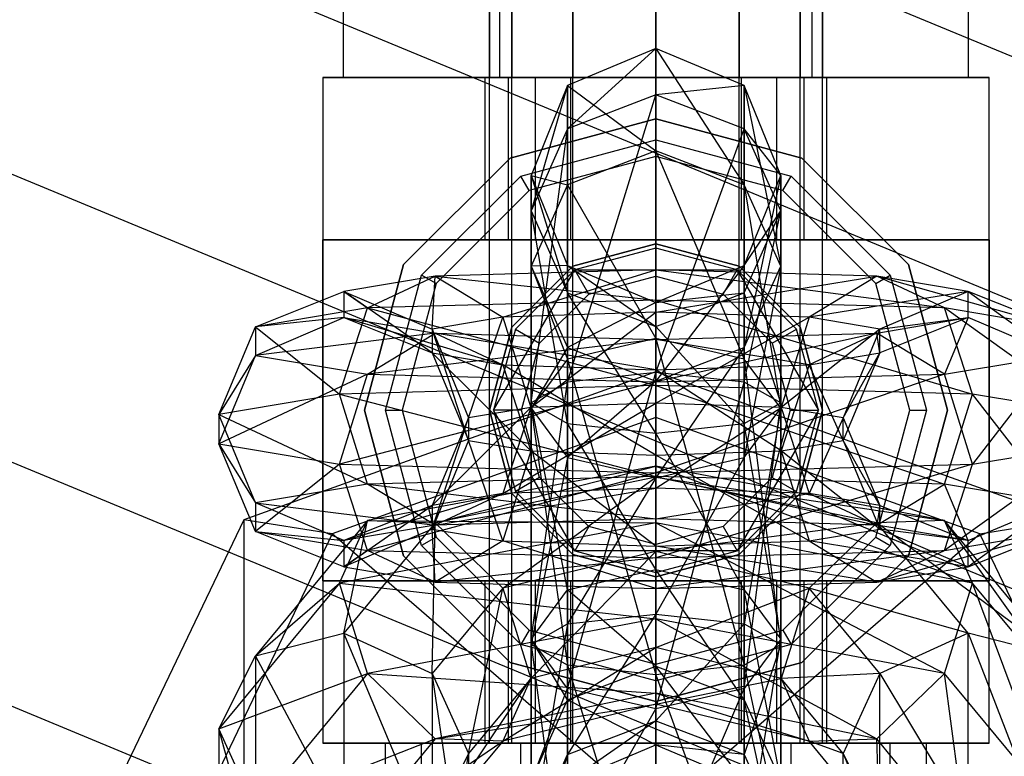
# Model space of a CAD drawing. Units: millimetres. Extents: x 1350 to 7061, y -60 to 6000.
# Drawn here: x 4002 to 4026, y 1562 to 1579 of the extents above; entities that cross this region are included whole.
import ezdxf

# ---------------------------------------------------------------- set-up
doc = ezdxf.new("R2010")
doc.units = ezdxf.units.MM
doc.header["$LTSCALE"] = 10
doc.layers.add('SLD-0', color=7, linetype='Continuous')

msp = doc.modelspace()

# ---------------------------------------------------------------- linework, layer by layer
at = {"layer": 'SLD-0', "color": 4}
for p, q in [((3877.299467, 1640.119219), (4189.66975, 1510.731212)), ((3877.299467, 1640.119219), (4189.66975, 1510.731212)), ((3874.898063, 1635.249654), (4187.924496, 1505.58986)), ((3874.898063, 1635.249654), (4187.924496, 1505.58986)), ((3872.065414, 1629.505609), (4185.865828, 1499.525221)), ((3872.065414, 1629.505609), (4185.865828, 1499.525221)), ((3869.232764, 1623.761564), (4183.807161, 1493.460583)), ((3869.232764, 1623.761564), (4183.807161, 1493.460583)), ((3866.83136, 1618.891998), (4182.061907, 1488.31923)), ((3866.83136, 1618.891998), (4182.061907, 1488.31923)), ((4017.5, 1578.69748), (4015.37868, 1577.802618)), ((4017.5, 1578.69748), (4015.37868, 1576.761908)), ((4019.62132, 1577.802618), (4017.5, 1578.69748)), ((4017.5, 1578.69748), (4019.62132, 1575.42116)), ((4017.5, 1576.231456), (4017.5, 1578.69748)), ((4017.5, 1578.69748), (4017.5, 1577.57714)), ((4015.37868, 1577.802618), (4014.5, 1575.642229)), ((4015.37868, 1577.802618), (4014.5, 1574.793766)), ((4015.37868, 1577.802618), (4017.5, 1576.231456)), ((4015.37868, 1575.42116), (4015.37868, 1577.802618)), ((4015.37868, 1577.802618), (4015.37868, 1576.761908)), ((4019.62132, 1577.802618), (4017.5, 1577.57714)), ((4020.5, 1575.642229), (4019.62132, 1577.802618)), ((4019.62132, 1577.802618), (4020.5, 1573.464932)), ((4019.62132, 1575.42116), (4019.62132, 1577.802618)), ((4019.62132, 1577.802618), (4019.62132, 1576.761908)), ((4015.37868, 1570.675105), (4017.5, 1577.57714)), ((4017.5, 1577.57714), (4015.37868, 1576.761908)), ((4017.5, 1577.57714), (4017.5, 1570.905191)), ((4019.62132, 1576.761908), (4017.5, 1577.57714)), ((4014.5, 1570.179426), (4015.37868, 1576.761908)), ((4015.37868, 1576.761908), (4014.5, 1574.793766)), ((4015.37868, 1576.761908), (4015.37868, 1570.675105)), ((4017.5, 1570.905191), (4019.62132, 1576.761908)), ((4019.62132, 1576.761908), (4019.62132, 1570.675105)), ((4020.5, 1574.793766), (4019.62132, 1576.761908)), ((4020.5, 1575.642229), (4019.62132, 1576.761908)), ((4017.5, 1576.231456), (4015.37868, 1575.42116)), ((4019.62132, 1575.42116), (4017.5, 1576.231456)), ((4017.5, 1576.231456), (4019.62132, 1571.233079)), ((4017.5, 1571.722919), (4017.5, 1576.231456)), ((4014.5, 1575.642229), (4015.37868, 1575.42116)), ((4014.5, 1573.464932), (4014.5, 1575.642229)), ((4014.5, 1575.642229), (4015.37868, 1573.481841)), ((4014.5, 1575.642229), (4014.5, 1574.793766)), ((4014.5, 1575.642229), (4015.37868, 1572.825624)), ((4019.62132, 1573.481841), (4020.5, 1575.642229)), ((4020.5, 1575.642229), (4019.62132, 1571.508705)), ((4020.5, 1573.464932), (4020.5, 1575.642229)), ((4020.5, 1575.642229), (4020.5, 1574.793766)), ((4015.37868, 1575.42116), (4014.5, 1573.464932)), ((4015.37868, 1575.42116), (4017.5, 1571.722919)), ((4015.37868, 1571.233079), (4015.37868, 1575.42116)), ((4020.5, 1573.464932), (4019.62132, 1575.42116)), ((4019.62132, 1575.42116), (4020.5, 1570.0505)), ((4019.62132, 1571.233079), (4019.62132, 1575.42116)), ((4014.5, 1574.793766), (4014.5, 1570.179426)), ((4015.37868, 1569.683746), (4014.5, 1574.793766)), ((4014.5, 1574.793766), (4015.37868, 1572.825624)), ((4019.62132, 1570.675105), (4020.5, 1574.793766)), ((4019.62132, 1572.825624), (4020.5, 1574.793766)), ((4019.62132, 1573.481841), (4020.5, 1574.793766)), ((4020.5, 1574.793766), (4020.5, 1570.179426)), ((4017.5, 1573.377628), (4012.196699, 1573.224394)), ((4013.820287, 1572.234599), (4017.5, 1573.377628)), ((4015.37868, 1573.481841), (4014.5, 1573.464932)), ((4014.5, 1573.464932), (4015.37868, 1571.233079)), ((4014.5, 1570.0505), (4014.5, 1573.464932)), ((4014.5, 1573.464932), (4015.37868, 1571.508705)), ((4015.37868, 1571.508705), (4015.37868, 1573.481841)), ((4015.37868, 1573.481841), (4017.5, 1572.586978)), ((4015.37868, 1573.481841), (4015.37868, 1572.825624)), ((4015.37868, 1573.481841), (4017.5, 1572.010392)), ((4017.5, 1572.586978), (4019.62132, 1573.481841)), ((4019.62132, 1573.481841), (4017.5, 1570.698409)), ((4017.5, 1572.644015), (4017.5, 1573.377628)), ((4017.5, 1573.377628), (4024.426889, 1572.461111)), ((4022.803301, 1573.224394), (4017.5, 1573.377628)), ((4017.5, 1573.377628), (4017.5, 1572.358163)), ((4019.62132, 1571.508705), (4019.62132, 1573.481841)), ((4019.62132, 1573.481841), (4019.62132, 1572.825624)), ((4019.62132, 1571.508705), (4020.5, 1573.464932)), ((4020.5, 1573.464932), (4019.62132, 1568.867921)), ((4020.5, 1570.0505), (4020.5, 1573.464932)), ((4012.196699, 1573.224394), (4010, 1572.854455)), ((4010.573111, 1572.461111), (4012.196699, 1573.224394)), ((4012.12132, 1571.948481), (4012.196699, 1573.224394)), ((4012.196699, 1573.224394), (4017.5, 1572.644015)), ((4012.196699, 1573.224394), (4013.820287, 1572.234599)), ((4017.5, 1572.358163), (4022.803301, 1573.224394)), ((4022.803301, 1573.224394), (4021.179713, 1572.234599)), ((4024.426889, 1572.461111), (4022.803301, 1573.224394)), ((4027.12132, 1572.00735), (4022.803301, 1573.224394)), ((4025, 1572.854455), (4022.803301, 1573.224394)), ((4007.87868, 1572.00735), (4010, 1572.854455)), ((4010, 1572.854455), (4010.573111, 1572.461111)), ((4010, 1572.854455), (4012.12132, 1571.948481)), ((4010, 1572.854455), (4010, 1572.226646)), ((4012.12132, 1571.379541), (4010, 1572.854455)), ((4015.37868, 1572.825624), (4015.37868, 1569.683746)), ((4017.5, 1569.45366), (4015.37868, 1572.825624)), ((4015.37868, 1572.825624), (4017.5, 1572.010392)), ((4017.5, 1572.010392), (4019.62132, 1572.825624)), ((4017.5, 1572.586978), (4019.62132, 1572.825624)), ((4019.62132, 1572.825624), (4019.62132, 1569.683746)), ((4020.5, 1570.179426), (4019.62132, 1572.825624)), ((4025, 1572.854455), (4021.179713, 1572.234599)), ((4025, 1572.854455), (4022.87868, 1571.948481)), ((4027.12132, 1572.00735), (4025, 1572.854455)), ((4025, 1572.854455), (4027.12132, 1571.320673)), ((4025, 1572.226646), (4025, 1572.854455)), ((4017.5, 1572.644015), (4010.573111, 1572.461111)), ((4017.5, 1572.586978), (4015.37868, 1571.508705)), ((4017.5, 1570.594205), (4017.5, 1572.644015)), ((4017.5, 1572.644015), (4025.099401, 1570.39187)), ((4024.426889, 1572.461111), (4017.5, 1572.644015)), ((4017.5, 1570.698409), (4017.5, 1572.586978)), ((4017.5, 1572.586978), (4017.5, 1572.010392)), ((4010.573111, 1572.461111), (4007.87868, 1572.00735)), ((4009.900599, 1570.39187), (4010.573111, 1572.461111)), ((4010.573111, 1572.461111), (4017.5, 1570.594205)), ((4017.5, 1572.358163), (4013.820287, 1572.234599)), ((4014.4928, 1570.071534), (4017.5, 1572.358163)), ((4021.179713, 1572.234599), (4017.5, 1572.358163)), ((4017.5, 1572.358163), (4017.5, 1570.175667)), ((4025.099401, 1570.39187), (4024.426889, 1572.461111)), ((4028, 1569.903389), (4024.426889, 1572.461111)), ((4027.12132, 1572.00735), (4024.426889, 1572.461111)), ((4007.87868, 1571.320673), (4010, 1572.226646)), ((4010, 1572.226646), (4007.87868, 1572.00735)), ((4010, 1572.226646), (4012.12132, 1571.379541)), ((4010, 1572.226646), (4012.196699, 1571.856707)), ((4013.820287, 1571.093423), (4010, 1572.226646)), ((4013.820287, 1572.234599), (4012.12132, 1571.948481)), ((4013, 1569.820136), (4013.820287, 1572.234599)), ((4013.820287, 1572.234599), (4014.4928, 1570.071534)), ((4017.5, 1570.175667), (4021.179713, 1572.234599)), ((4021.179713, 1572.234599), (4020.5072, 1570.071534)), ((4022.87868, 1571.948481), (4021.179713, 1572.234599)), ((4022.803301, 1571.856707), (4025, 1572.226646)), ((4025, 1572.226646), (4022.87868, 1571.379541)), ((4022.87868, 1571.948481), (4025, 1572.226646)), ((4025, 1572.226646), (4024.426889, 1570.866912)), ((4027.12132, 1571.320673), (4025, 1572.226646)), ((4007, 1569.903389), (4007.87868, 1572.00735)), ((4007.87868, 1572.00735), (4009.900599, 1570.39187)), ((4007.87868, 1572.00735), (4007.87868, 1571.320673)), ((4012.196699, 1571.856707), (4007.87868, 1571.320673)), ((4010.573111, 1570.866912), (4012.196699, 1571.856707)), ((4012.12132, 1571.948481), (4013, 1569.820136)), ((4012.12132, 1571.948481), (4012.12132, 1571.379541)), ((4013, 1569.275581), (4012.12132, 1571.948481)), ((4012.196699, 1571.856707), (4013.820287, 1571.093423)), ((4012.196699, 1571.856707), (4017.5, 1571.703473)), ((4017.5, 1570.969859), (4012.196699, 1571.856707)), ((4017.5, 1572.010392), (4017.5, 1569.45366)), ((4019.62132, 1569.683746), (4017.5, 1572.010392)), ((4022.803301, 1571.856707), (4017.5, 1570.684008)), ((4017.5, 1571.703473), (4022.803301, 1571.856707)), ((4022.87868, 1571.948481), (4020.5072, 1570.071534)), ((4022.803301, 1571.856707), (4021.179713, 1571.093423)), ((4022.87868, 1571.948481), (4022, 1569.820136)), ((4024.426889, 1570.866912), (4022.803301, 1571.856707)), ((4022.87868, 1571.379541), (4022.803301, 1571.856707)), ((4022.87868, 1571.379541), (4022.87868, 1571.948481)), ((4017.5, 1571.703473), (4010.573111, 1570.866912)), ((4017.5, 1571.722919), (4015.37868, 1571.233079)), ((4019.62132, 1571.233079), (4017.5, 1571.722919)), ((4017.5, 1571.722919), (4019.62132, 1563.87762)), ((4017.5, 1563.647534), (4017.5, 1571.722919)), ((4017.5, 1570.684008), (4017.5, 1571.703473)), ((4017.5, 1571.703473), (4017.5, 1570.969859)), ((4021.179713, 1571.093423), (4017.5, 1571.703473)), ((4012.12132, 1571.379541), (4013, 1569.275581)), ((4012.12132, 1571.379541), (4013.820287, 1571.093423)), ((4014.4928, 1569.024183), (4012.12132, 1571.379541)), ((4015.37868, 1571.508705), (4014.5, 1570.0505)), ((4015.37868, 1568.867921), (4015.37868, 1571.508705)), ((4015.37868, 1571.508705), (4017.5, 1570.698409)), ((4017.5, 1570.698409), (4019.62132, 1571.508705)), ((4019.62132, 1571.508705), (4017.5, 1568.37808)), ((4019.62132, 1568.867921), (4019.62132, 1571.508705)), ((4021.179713, 1571.093423), (4022.87868, 1571.379541)), ((4022.87868, 1571.379541), (4022, 1569.275581)), ((4022, 1569.820136), (4022.87868, 1571.379541)), ((4007, 1569.192328), (4007.87868, 1571.320673)), ((4007.87868, 1571.320673), (4007, 1569.903389)), ((4007.87868, 1571.320673), (4010.573111, 1570.866912)), ((4015.37868, 1571.233079), (4014.5, 1570.0505)), ((4015.37868, 1571.233079), (4017.5, 1563.647534)), ((4015.37868, 1563.87762), (4015.37868, 1571.233079)), ((4020.5, 1570.0505), (4019.62132, 1571.233079)), ((4019.62132, 1571.233079), (4020.5, 1564.3733)), ((4019.62132, 1563.87762), (4019.62132, 1571.233079)), ((4024.426889, 1570.866912), (4027.12132, 1571.320673)), ((4027.12132, 1571.320673), (4025.099401, 1568.703847)), ((4013.820287, 1571.093423), (4014.4928, 1569.024183)), ((4013.820287, 1571.093423), (4017.5, 1570.969859)), ((4017.5, 1568.92005), (4013.820287, 1571.093423)), ((4017.5, 1570.905191), (4015.37868, 1570.675105)), ((4015.37868, 1563.319647), (4017.5, 1570.905191)), ((4017.5, 1570.969859), (4021.179713, 1571.093423)), ((4017.5, 1570.969859), (4017.5, 1568.92005)), ((4020.5072, 1569.024183), (4017.5, 1570.969859)), ((4019.62132, 1570.675105), (4017.5, 1570.905191)), ((4017.5, 1570.905191), (4017.5, 1562.829806)), ((4021.179713, 1571.093423), (4020.5072, 1569.024183)), ((4022, 1569.275581), (4021.179713, 1571.093423)), ((4010.573111, 1570.866912), (4007, 1569.192328)), ((4009.900599, 1568.703847), (4010.573111, 1570.866912)), ((4017.5, 1570.684008), (4009.900599, 1568.703847)), ((4010.573111, 1570.866912), (4017.5, 1570.684008)), ((4015.37868, 1570.675105), (4014.5, 1570.179426)), ((4014.5, 1564.502226), (4015.37868, 1570.675105)), ((4017.5, 1570.698409), (4015.37868, 1568.867921)), ((4015.37868, 1570.675105), (4015.37868, 1563.319647)), ((4024.426889, 1570.866912), (4017.5, 1568.501511)), ((4017.5, 1570.684008), (4024.426889, 1570.866912)), ((4017.5, 1568.37808), (4017.5, 1570.698409)), ((4017.5, 1568.501511), (4017.5, 1570.684008)), ((4017.5, 1562.829806), (4019.62132, 1570.675105)), ((4020.5, 1570.179426), (4019.62132, 1570.675105)), ((4019.62132, 1570.675105), (4019.62132, 1563.319647)), ((4025.099401, 1568.703847), (4024.426889, 1570.866912)), ((4017.5, 1570.594205), (4009.900599, 1570.39187)), ((4017.5, 1568.411709), (4017.5, 1570.594205)), ((4017.5, 1570.594205), (4024.426889, 1568.228805)), ((4025.099401, 1570.39187), (4017.5, 1570.594205)), ((4009.900599, 1570.39187), (4007, 1569.903389)), ((4010.573111, 1568.228805), (4009.900599, 1570.39187)), ((4009.900599, 1570.39187), (4017.5, 1568.411709)), ((4024.426889, 1568.228805), (4025.099401, 1570.39187)), ((4027.12132, 1567.775044), (4025.099401, 1570.39187)), ((4028, 1569.903389), (4025.099401, 1570.39187)), ((4012.12132, 1567.716175), (4014.4928, 1570.071534)), ((4014.4928, 1570.071534), (4013, 1569.820136)), ((4013.820287, 1568.002293), (4017.5, 1570.175667)), ((4014.4928, 1570.071534), (4013.820287, 1568.002293)), ((4017.5, 1570.175667), (4014.4928, 1570.071534)), ((4014.5, 1570.179426), (4015.37868, 1569.683746)), ((4014.5, 1570.179426), (4014.5, 1564.502226)), ((4015.37868, 1565.684805), (4014.5, 1570.179426)), ((4014.5, 1570.0505), (4015.37868, 1563.87762)), ((4014.5, 1564.3733), (4014.5, 1570.0505)), ((4014.5, 1570.0505), (4015.37868, 1568.867921)), ((4020.5072, 1570.071534), (4017.5, 1570.175667)), ((4017.5, 1570.175667), (4017.5, 1568.125857)), ((4017.5, 1568.125857), (4020.5072, 1570.071534)), ((4019.62132, 1569.683746), (4020.5, 1570.179426)), ((4019.62132, 1563.319647), (4020.5, 1570.179426)), ((4019.62132, 1568.867921), (4020.5, 1570.0505)), ((4020.5, 1570.0505), (4019.62132, 1564.86898)), ((4020.5, 1570.179426), (4020.5, 1564.502226)), ((4020.5, 1564.3733), (4020.5, 1570.0505)), ((4022, 1569.820136), (4020.5072, 1570.071534)), ((4020.5072, 1570.071534), (4021.179713, 1568.002293)), ((4007.87868, 1567.775044), (4007, 1569.903389)), ((4007, 1569.903389), (4010.573111, 1568.228805)), ((4007, 1569.903389), (4007, 1569.192328)), ((4013, 1569.820136), (4012.12132, 1567.716175)), ((4012.12132, 1567.147236), (4013, 1569.820136)), ((4013, 1569.820136), (4013, 1569.275581)), ((4022, 1569.820136), (4021.179713, 1568.002293)), ((4022, 1569.275581), (4022, 1569.820136)), ((4022, 1569.820136), (4022.87868, 1567.716175)), ((4015.37868, 1569.683746), (4017.5, 1569.45366)), ((4015.37868, 1569.683746), (4015.37868, 1565.684805)), ((4017.5, 1566.174645), (4015.37868, 1569.683746)), ((4017.5, 1569.45366), (4019.62132, 1569.683746)), ((4019.62132, 1569.683746), (4019.62132, 1565.684805)), ((4020.5, 1564.502226), (4019.62132, 1569.683746)), ((4013, 1569.275581), (4012.12132, 1567.147236)), ((4013, 1569.275581), (4014.4928, 1569.024183)), ((4013.820287, 1566.861118), (4013, 1569.275581)), ((4017.5, 1569.45366), (4017.5, 1566.174645)), ((4019.62132, 1565.684805), (4017.5, 1569.45366)), ((4020.5072, 1569.024183), (4022, 1569.275581)), ((4022, 1569.275581), (4022.87868, 1567.147236)), ((4022.87868, 1567.716175), (4022, 1569.275581)), ((4007.87868, 1567.088367), (4007, 1569.192328)), ((4007, 1569.192328), (4007.87868, 1567.775044)), ((4007, 1569.192328), (4009.900599, 1568.703847)), ((4014.4928, 1569.024183), (4013.820287, 1566.861118)), ((4014.4928, 1569.024183), (4017.5, 1568.92005)), ((4017.5, 1566.737553), (4014.4928, 1569.024183)), ((4017.5, 1568.92005), (4020.5072, 1569.024183)), ((4020.5072, 1569.024183), (4021.179713, 1566.861118)), ((4022.87868, 1567.147236), (4020.5072, 1569.024183)), ((4028, 1569.192328), (4024.426889, 1566.634606)), ((4025.099401, 1568.703847), (4028, 1569.192328)), ((4015.37868, 1568.867921), (4014.5, 1564.3733)), ((4015.37868, 1564.86898), (4015.37868, 1568.867921)), ((4015.37868, 1568.867921), (4017.5, 1568.37808)), ((4017.5, 1568.92005), (4017.5, 1566.737553)), ((4021.179713, 1566.861118), (4017.5, 1568.92005)), ((4017.5, 1568.37808), (4019.62132, 1568.867921)), ((4019.62132, 1568.867921), (4017.5, 1565.099066)), ((4019.62132, 1564.86898), (4019.62132, 1568.867921)), ((4009.900599, 1568.703847), (4007.87868, 1567.088367)), ((4010.573111, 1566.634606), (4009.900599, 1568.703847)), ((4009.900599, 1568.703847), (4017.5, 1568.501511)), ((4017.5, 1568.660757), (4010.573111, 1567.34974)), ((4012.196699, 1567.298905), (4017.5, 1568.660757)), ((4025.099401, 1568.703847), (4017.5, 1566.451702)), ((4017.5, 1568.501511), (4025.099401, 1568.703847)), ((4017.5, 1567.299178), (4017.5, 1568.660757)), ((4017.5, 1568.660757), (4025.099401, 1565.848879)), ((4024.426889, 1567.34974), (4017.5, 1568.660757)), ((4017.5, 1568.660757), (4017.5, 1568.397254)), ((4024.426889, 1566.634606), (4025.099401, 1568.703847)), ((4017.5, 1568.501511), (4010.573111, 1566.634606)), ((4017.5, 1568.411709), (4010.573111, 1568.228805)), ((4017.5, 1568.397254), (4012.196699, 1567.298905)), ((4013.820287, 1565.726152), (4017.5, 1568.397254)), ((4017.5, 1568.37808), (4015.37868, 1564.86898)), ((4017.5, 1566.451702), (4017.5, 1568.501511)), ((4017.5, 1567.392244), (4017.5, 1568.411709)), ((4017.5, 1568.411709), (4022.803301, 1567.23901)), ((4024.426889, 1568.228805), (4017.5, 1568.411709)), ((4017.5, 1568.397254), (4024.426889, 1567.34974)), ((4022.803301, 1567.298905), (4017.5, 1568.397254)), ((4017.5, 1568.397254), (4017.5, 1566.611833)), ((4017.5, 1565.099066), (4017.5, 1568.37808)), ((4010.573111, 1568.228805), (4007.87868, 1567.775044)), ((4012.196699, 1567.23901), (4010.573111, 1568.228805)), ((4010.573111, 1568.228805), (4017.5, 1567.392244)), ((4012.196699, 1567.23901), (4017.5, 1568.125857)), ((4017.5, 1568.125857), (4013.820287, 1568.002293)), ((4021.179713, 1568.002293), (4017.5, 1568.125857)), ((4017.5, 1568.125857), (4017.5, 1567.392244)), ((4022.803301, 1567.23901), (4024.426889, 1568.228805)), ((4025, 1566.86907), (4024.426889, 1568.228805)), ((4027.12132, 1567.775044), (4024.426889, 1568.228805)), ((4010, 1566.86907), (4013.820287, 1568.002293)), ((4013.820287, 1568.002293), (4012.12132, 1567.716175)), ((4013.820287, 1568.002293), (4012.196699, 1567.23901)), ((4017.5, 1567.392244), (4021.179713, 1568.002293)), ((4022.87868, 1567.716175), (4021.179713, 1568.002293)), ((4021.179713, 1568.002293), (4022.803301, 1567.23901)), ((4010, 1566.86907), (4007.87868, 1567.775044)), ((4007.87868, 1567.775044), (4012.196699, 1567.23901)), ((4007.87868, 1567.775044), (4007.87868, 1567.088367)), ((4012.12132, 1567.716175), (4010, 1566.86907)), ((4010, 1566.241262), (4012.12132, 1567.716175)), ((4012.12132, 1567.716175), (4012.12132, 1567.147236)), ((4022.87868, 1567.716175), (4022.803301, 1567.23901)), ((4022.87868, 1567.147236), (4022.87868, 1567.716175)), ((4022.87868, 1567.716175), (4025, 1566.86907)), ((4025, 1566.86907), (4027.12132, 1567.775044)), ((4027.12132, 1567.775044), (4025, 1566.241262)), ((4017.5, 1567.392244), (4012.196699, 1567.23901)), ((4022.803301, 1567.23901), (4017.5, 1567.392244)), ((4010.573111, 1567.34974), (4007.87868, 1564.097274)), ((4009.900599, 1565.848879), (4010.573111, 1567.34974)), ((4017.5, 1567.299178), (4009.900599, 1565.848879)), ((4010, 1564.647254), (4010.573111, 1567.34974)), ((4012.196699, 1567.298905), (4010, 1564.647254)), ((4012.196699, 1567.23901), (4010, 1566.86907)), ((4012.12132, 1567.147236), (4010, 1566.241262)), ((4010.573111, 1567.34974), (4017.5, 1567.299178)), ((4010.573111, 1567.34974), (4012.196699, 1567.298905)), ((4012.12132, 1563.675317), (4012.196699, 1567.298905)), ((4012.12132, 1567.147236), (4013.820287, 1566.861118)), ((4012.196699, 1565.871323), (4012.12132, 1567.147236)), ((4012.196699, 1567.298905), (4013.820287, 1565.726152)), ((4017.5, 1564.986523), (4017.5, 1567.299178)), ((4017.5, 1567.299178), (4024.426889, 1563.675505)), ((4025.099401, 1565.848879), (4017.5, 1567.299178)), ((4017.5, 1566.611833), (4022.803301, 1567.298905)), ((4022.803301, 1567.298905), (4021.179713, 1565.726152)), ((4021.179713, 1566.861118), (4022.87868, 1567.147236)), ((4024.426889, 1567.34974), (4022.803301, 1567.298905)), ((4027.12132, 1564.097274), (4022.803301, 1567.298905)), ((4025, 1564.647254), (4022.803301, 1567.298905)), ((4025, 1566.86907), (4022.803301, 1567.23901)), ((4022.87868, 1567.147236), (4025, 1566.241262)), ((4025, 1566.86907), (4022.87868, 1567.147236)), ((4025.099401, 1565.848879), (4024.426889, 1567.34974)), ((4028, 1562.347547), (4024.426889, 1567.34974)), ((4027.12132, 1564.097274), (4024.426889, 1567.34974)), ((4010, 1566.241262), (4007.87868, 1567.088367)), ((4007.87868, 1567.088367), (4010, 1566.86907)), ((4007.87868, 1567.088367), (4010.573111, 1566.634606)), ((4027.12132, 1567.088367), (4022.803301, 1565.871323)), ((4024.426889, 1566.634606), (4027.12132, 1567.088367)), ((4025, 1566.241262), (4027.12132, 1567.088367)), ((4010, 1566.86907), (4010, 1566.241262)), ((4013.820287, 1566.861118), (4012.196699, 1565.871323)), ((4013.820287, 1566.861118), (4017.5, 1566.737553)), ((4017.5, 1565.718089), (4013.820287, 1566.861118)), ((4017.5, 1566.737553), (4021.179713, 1566.861118)), ((4017.5, 1566.737553), (4017.5, 1565.718089)), ((4022.803301, 1565.871323), (4017.5, 1566.737553)), ((4021.179713, 1566.861118), (4022.803301, 1565.871323)), ((4025, 1566.241262), (4021.179713, 1566.861118)), ((4025, 1566.241262), (4025, 1566.86907)), ((4010.573111, 1566.634606), (4010, 1566.241262)), ((4012.196699, 1565.871323), (4010.573111, 1566.634606)), ((4010.573111, 1566.634606), (4017.5, 1566.451702)), ((4017.5, 1566.451702), (4012.196699, 1565.871323)), ((4017.5, 1566.611833), (4013.820287, 1565.726152)), ((4014.4928, 1563.552778), (4017.5, 1566.611833)), ((4024.426889, 1566.634606), (4017.5, 1565.718089)), ((4017.5, 1566.451702), (4024.426889, 1566.634606)), ((4021.179713, 1565.726152), (4017.5, 1566.611833)), ((4017.5, 1566.611833), (4017.5, 1564.299178)), ((4017.5, 1565.718089), (4017.5, 1566.451702)), ((4022.803301, 1565.871323), (4024.426889, 1566.634606)), ((4010, 1566.241262), (4012.196699, 1565.871323)), ((4015.37868, 1565.684805), (4017.5, 1566.174645)), ((4017.5, 1566.174645), (4019.62132, 1565.684805)), ((4017.5, 1566.174645), (4017.5, 1563.854317)), ((4019.62132, 1563.044021), (4017.5, 1566.174645)), ((4022.803301, 1565.871323), (4025, 1566.241262)), ((4009.900599, 1565.848879), (4007, 1562.347547)), ((4007.87868, 1564.097274), (4009.900599, 1565.848879)), ((4010.573111, 1563.675505), (4009.900599, 1565.848879)), ((4009.900599, 1565.848879), (4017.5, 1564.986523)), ((4013.820287, 1565.726152), (4012.12132, 1563.675317)), ((4012.196699, 1565.871323), (4017.5, 1565.718089)), ((4013, 1561.75081), (4013.820287, 1565.726152)), ((4013.820287, 1565.726152), (4014.4928, 1563.552778)), ((4017.5, 1565.718089), (4022.803301, 1565.871323)), ((4017.5, 1564.299178), (4021.179713, 1565.726152)), ((4021.179713, 1565.726152), (4020.5072, 1563.552778)), ((4022.87868, 1563.675317), (4021.179713, 1565.726152)), ((4025, 1564.647254), (4021.179713, 1565.726152)), ((4024.426889, 1563.675505), (4025.099401, 1565.848879)), ((4027.12132, 1560.423039), (4025.099401, 1565.848879)), ((4028, 1562.347547), (4025.099401, 1565.848879)), ((4014.5, 1564.502226), (4015.37868, 1565.684805)), ((4015.37868, 1565.684805), (4015.37868, 1563.044021)), ((4017.5, 1563.854317), (4015.37868, 1565.684805)), ((4019.62132, 1565.684805), (4020.5, 1564.502226)), ((4019.62132, 1565.684805), (4019.62132, 1563.044021)), ((4020.5, 1561.087793), (4019.62132, 1565.684805)), ((4015.37868, 1564.86898), (4017.5, 1565.099066)), ((4017.5, 1565.099066), (4015.37868, 1561.727102)), ((4017.5, 1562.542333), (4017.5, 1565.099066)), ((4017.5, 1565.099066), (4019.62132, 1564.86898)), ((4017.5, 1564.986523), (4010.573111, 1563.675505)), ((4014.5, 1564.3733), (4015.37868, 1564.86898)), ((4015.37868, 1564.86898), (4014.5, 1559.75896)), ((4015.37868, 1561.727102), (4015.37868, 1564.86898)), ((4017.5, 1563.201102), (4017.5, 1564.986523)), ((4017.5, 1564.986523), (4022.803301, 1562.102752)), ((4024.426889, 1563.675505), (4017.5, 1564.986523)), ((4019.62132, 1564.86898), (4017.5, 1562.542333)), ((4019.62132, 1561.727102), (4019.62132, 1564.86898)), ((4019.62132, 1564.86898), (4020.5, 1564.3733)), ((4007.87868, 1564.097274), (4010, 1564.647254)), ((4010, 1564.647254), (4012.12132, 1563.675317)), ((4010, 1564.647254), (4010, 1560.147254)), ((4012.12132, 1559.597274), (4010, 1564.647254)), ((4025, 1564.647254), (4022.87868, 1563.675317)), ((4027.12132, 1564.097274), (4025, 1564.647254)), ((4025, 1564.647254), (4027.12132, 1559.175317)), ((4025, 1560.147254), (4025, 1564.647254)), ((4013.820287, 1562.051917), (4017.5, 1564.299178)), ((4017.5, 1564.299178), (4014.4928, 1563.552778)), ((4015.37868, 1563.319647), (4014.5, 1564.502226)), ((4014.5, 1564.502226), (4014.5, 1561.087793)), ((4015.37868, 1563.044021), (4014.5, 1564.502226)), ((4015.37868, 1563.87762), (4014.5, 1564.3733)), ((4014.5, 1564.3733), (4015.37868, 1557.790817)), ((4014.5, 1559.75896), (4014.5, 1564.3733)), ((4020.5072, 1563.552778), (4017.5, 1564.299178)), ((4017.5, 1564.299178), (4017.5, 1562.937599)), ((4020.5, 1564.502226), (4019.62132, 1563.319647)), ((4019.62132, 1559.131566), (4020.5, 1564.502226)), ((4020.5, 1564.3733), (4019.62132, 1561.727102)), ((4020.5, 1564.3733), (4019.62132, 1563.87762)), ((4020.5, 1564.502226), (4020.5, 1561.087793)), ((4020.5, 1559.75896), (4020.5, 1564.3733)), ((4007, 1562.347547), (4007.87868, 1564.097274)), ((4007.87868, 1564.097274), (4007.87868, 1559.175317)), ((4010, 1560.147254), (4007.87868, 1564.097274)), ((4017.5, 1563.647534), (4015.37868, 1563.87762)), ((4015.37868, 1563.87762), (4017.5, 1556.975586)), ((4015.37868, 1557.790817), (4015.37868, 1563.87762)), ((4015.37868, 1563.044021), (4017.5, 1563.854317)), ((4019.62132, 1563.87762), (4017.5, 1563.647534)), ((4017.5, 1563.854317), (4019.62132, 1563.044021)), ((4017.5, 1563.854317), (4017.5, 1561.965747)), ((4019.62132, 1561.070885), (4017.5, 1563.854317)), ((4019.62132, 1563.87762), (4020.5, 1559.75896)), ((4019.62132, 1557.790817), (4019.62132, 1563.87762)), ((4007, 1562.347547), (4010.573111, 1563.675505)), ((4010.573111, 1563.675505), (4007.87868, 1560.423039)), ((4012.196699, 1562.102752), (4010.573111, 1563.675505)), ((4010.573111, 1563.675505), (4017.5, 1563.201102)), ((4012.12132, 1563.675317), (4013, 1561.75081)), ((4012.12132, 1563.675317), (4012.12132, 1559.597274)), ((4013, 1557.847547), (4012.12132, 1563.675317)), ((4017.5, 1563.647534), (4019.62132, 1557.790817)), ((4017.5, 1556.975586), (4017.5, 1563.647534)), ((4022.87868, 1563.675317), (4020.5072, 1563.552778)), ((4022.87868, 1563.675317), (4022, 1561.75081)), ((4022.803301, 1562.102752), (4024.426889, 1563.675505)), ((4022.87868, 1559.597274), (4022.87868, 1563.675317)), ((4022.87868, 1563.675317), (4025, 1560.147254)), ((4025, 1559.451102), (4024.426889, 1563.675505)), ((4027.12132, 1560.423039), (4024.426889, 1563.675505)), ((4012.12132, 1560.001082), (4014.4928, 1563.552778)), ((4014.4928, 1563.552778), (4013, 1561.75081)), ((4014.4928, 1563.552778), (4013.820287, 1562.051917)), ((4017.5, 1562.937599), (4020.5072, 1563.552778)), ((4022, 1561.75081), (4020.5072, 1563.552778)), ((4020.5072, 1563.552778), (4021.179713, 1562.051917)), ((4017.5, 1563.201102), (4012.196699, 1562.102752)), ((4014.5, 1561.087793), (4015.37868, 1563.319647)), ((4017.5, 1562.829806), (4015.37868, 1563.319647)), ((4015.37868, 1563.319647), (4015.37868, 1559.131566)), ((4019.62132, 1563.319647), (4017.5, 1562.829806)), ((4017.5, 1558.32127), (4019.62132, 1563.319647)), ((4017.5, 1562.937599), (4017.5, 1563.201102)), ((4017.5, 1563.201102), (4021.179713, 1562.051917)), ((4022.803301, 1562.102752), (4017.5, 1563.201102)), ((4019.62132, 1563.319647), (4019.62132, 1559.131566)), ((4012.196699, 1562.102752), (4017.5, 1562.937599)), ((4017.5, 1562.937599), (4013.820287, 1562.051917)), ((4014.5, 1561.087793), (4015.37868, 1563.044021)), ((4015.37868, 1563.044021), (4015.37868, 1561.070885)), ((4017.5, 1561.965747), (4015.37868, 1563.044021)), ((4021.179713, 1562.051917), (4017.5, 1562.937599)), ((4019.62132, 1563.044021), (4020.5, 1561.087793)), ((4019.62132, 1563.044021), (4019.62132, 1561.070885)), ((4020.5, 1558.910496), (4019.62132, 1563.044021)), ((4015.37868, 1559.131566), (4017.5, 1562.829806)), ((4017.5, 1562.829806), (4017.5, 1558.32127)), ((4015.37868, 1561.727102), (4017.5, 1562.542333)), ((4017.5, 1562.542333), (4015.37868, 1561.070885)), ((4017.5, 1561.965747), (4017.5, 1562.542333)), ((4017.5, 1562.542333), (4019.62132, 1561.727102)), ((4007.87868, 1560.423039), (4007, 1562.347547)), ((4007, 1562.347547), (4007, 1557.25081)), ((4007.87868, 1559.175317), (4007, 1562.347547)), ((4007.87868, 1560.423039), (4012.196699, 1562.102752)), ((4012.196699, 1562.102752), (4010, 1559.451102)), ((4010, 1559.451102), (4013.820287, 1562.051917)), ((4013.820287, 1562.051917), (4012.12132, 1560.001082)), ((4013.820287, 1562.051917), (4012.196699, 1562.102752)), ((4015.37868, 1561.070885), (4017.5, 1561.965747)), ((4017.5, 1561.965747), (4019.62132, 1561.070885)), ((4019.62132, 1561.727102), (4017.5, 1561.965747)), ((4021.179713, 1562.051917), (4022.803301, 1562.102752)), ((4022, 1561.75081), (4021.179713, 1562.051917)), ((4022.87868, 1560.001082), (4021.179713, 1562.051917)), ((4022.87868, 1560.001082), (4022.803301, 1562.102752)), ((4025, 1559.451102), (4022.803301, 1562.102752)), ((4013, 1561.75081), (4012.12132, 1560.001082)), ((4012.12132, 1555.923039), (4013, 1561.75081)), ((4013, 1561.75081), (4013, 1557.847547)), ((4014.5, 1559.75896), (4015.37868, 1561.727102)), ((4015.37868, 1561.727102), (4014.5, 1558.910496)), ((4015.37868, 1561.070885), (4015.37868, 1561.727102)), ((4019.62132, 1561.070885), (4019.62132, 1561.727102)), ((4019.62132, 1561.727102), (4020.5, 1559.75896)), ((4022, 1561.75081), (4022.87868, 1559.597274)), ((4022, 1557.847547), (4022, 1561.75081)), ((4022, 1561.75081), (4022.87868, 1560.001082))]:
    msp.add_line(p, q, dxfattribs=at)
at = {"layer": 'SLD-0', "color": 7}
for p, q in [((3872.065414, 1629.505609), (4185.865828, 1499.525221)), ((3872.065414, 1629.505609), (4185.865828, 1499.525221)), ((4013.5, 1562), (4013.5, 1586.5)), ((4014.035898, 1562), (4014.035898, 1586.5)), ((4014.035898, 1562), (4014.035898, 1586.5)), ((4015.5, 1562), (4015.5, 1586.5)), ((4015.5, 1562), (4015.5, 1586.5)), ((4017.5, 1586.5), (4017.5, 1562)), ((4017.5, 1562), (4017.5, 1586.5)), ((4019.5, 1562), (4019.5, 1586.5)), ((4019.5, 1562), (4019.5, 1586.5)), ((4020.964102, 1562), (4020.964102, 1586.5)), ((4020.964102, 1562), (4020.964102, 1586.5)), ((4021.5, 1562), (4021.5, 1586.5)), ((4009.994447, 1578), (4009.994447, 1584)), ((4013.747223, 1578), (4013.747223, 1584)), ((4013.747223, 1578), (4013.747223, 1584)), ((4021.252777, 1578), (4021.252777, 1584)), ((4021.252777, 1578), (4021.252777, 1584)), ((4025.005553, 1578), (4025.005553, 1584)), ((4013.5, 1583.5), (4013.5, 1578)), ((4014.035898, 1583.5), (4014.035898, 1578)), ((4014.035898, 1583.5), (4014.035898, 1578)), ((4015.5, 1583.5), (4015.5, 1578)), ((4015.5, 1583.5), (4015.5, 1578)), ((4017.5, 1578), (4017.5, 1583.5)), ((4017.5, 1583.5), (4017.5, 1578)), ((4019.5, 1583.5), (4019.5, 1578)), ((4019.5, 1583.5), (4019.5, 1578)), ((4020.964102, 1583.5), (4020.964102, 1578)), ((4020.964102, 1583.5), (4020.964102, 1578)), ((4021.5, 1583.5), (4021.5, 1578)), ((4025.5, 1578), (4009.5, 1578)), ((4009.5, 1578), (4009.5, 1562)), ((4009.5, 1578), (4009.5, 1574.1)), ((4009.5, 1578), (4014.602223, 1578)), ((4013.747223, 1578), (4009.994447, 1578)), ((4009.994447, 1578), (4013.747223, 1578)), ((4013.4, 1574.1), (4013.4, 1578)), ((4013.4, 1578), (4013.949296, 1578)), ((4013.949296, 1578), (4013.4, 1578)), ((4014.035898, 1578), (4013.5, 1578)), ((4013.5, 1578), (4014.035898, 1578)), ((4013.747223, 1578), (4021.252777, 1578)), ((4021.252777, 1578), (4013.747223, 1578)), ((4013.949296, 1578), (4013.949296, 1574.1)), ((4013.949296, 1578), (4015.45, 1578)), ((4015.45, 1578), (4013.949296, 1578)), ((4013.949296, 1578), (4013.949296, 1574.1)), ((4015.5, 1578), (4014.035898, 1578)), ((4014.035898, 1578), (4015.5, 1578)), ((4014.602223, 1574.1), (4014.602223, 1578)), ((4014.602223, 1578), (4020.397777, 1578)), ((4015.45, 1578), (4015.45, 1574.1)), ((4015.45, 1578), (4017.5, 1578)), ((4017.5, 1578), (4015.45, 1578)), ((4015.45, 1578), (4015.45, 1574.1)), ((4017.5, 1578), (4015.5, 1578)), ((4015.5, 1578), (4017.5, 1578)), ((4017.5, 1578), (4017.5, 1574.1)), ((4017.5, 1578), (4019.55, 1578)), ((4019.55, 1578), (4017.5, 1578)), ((4017.5, 1578), (4017.5, 1574.1)), ((4019.5, 1578), (4017.5, 1578)), ((4017.5, 1578), (4019.5, 1578)), ((4020.964102, 1578), (4019.5, 1578)), ((4019.5, 1578), (4020.964102, 1578)), ((4019.55, 1578), (4019.55, 1574.1)), ((4019.55, 1578), (4021.050704, 1578)), ((4021.050704, 1578), (4019.55, 1578)), ((4019.55, 1578), (4019.55, 1574.1)), ((4020.397777, 1578), (4020.397777, 1574.1)), ((4020.397777, 1578), (4025.5, 1578)), ((4020.964102, 1578), (4021.5, 1578)), ((4021.5, 1578), (4020.964102, 1578)), ((4021.050704, 1578), (4021.050704, 1574.1)), ((4021.050704, 1578), (4021.6, 1578)), ((4021.6, 1578), (4021.050704, 1578)), ((4021.050704, 1578), (4021.050704, 1574.1)), ((4021.252777, 1578), (4025.005553, 1578)), ((4025.005553, 1578), (4021.252777, 1578)), ((4021.6, 1578), (4021.6, 1574.1)), ((4025.5, 1562), (4025.5, 1578)), ((4025.5, 1574.1), (4025.5, 1578)), ((4017.5, 1577), (4014, 1576.062178)), ((4014, 1576.062178), (4017.5, 1577)), ((4021, 1576.062178), (4017.5, 1577)), ((4017.5, 1577), (4021, 1576.062178)), ((4014.25, 1575.629165), (4017.5, 1576.5)), ((4014.25, 1575.629165), (4017.5, 1576.5)), ((4017.5, 1576.5), (4020.75, 1575.629165)), ((4017.5, 1576.5), (4020.75, 1575.629165)), ((4017.5, 1576.096242), (4017.5, 1576.5)), ((4014, 1576.062178), (4011.437822, 1573.5)), ((4011.437822, 1573.5), (4014, 1576.062178)), ((4017.5, 1576.096242), (4014.451879, 1575.279501)), ((4020.548121, 1575.279501), (4017.5, 1576.096242)), ((4023.562178, 1573.5), (4021, 1576.062178)), ((4021, 1576.062178), (4023.562178, 1573.5)), ((4011.870835, 1573.25), (4014.25, 1575.629165)), ((4011.870835, 1573.25), (4014.25, 1575.629165)), ((4014.451879, 1575.279501), (4014.25, 1575.629165)), ((4020.548121, 1575.279501), (4020.75, 1575.629165)), ((4020.75, 1575.629165), (4023.129165, 1573.25)), ((4020.75, 1575.629165), (4023.129165, 1573.25)), ((4014.451879, 1575.279501), (4012.220499, 1573.048121)), ((4022.779501, 1573.048121), (4020.548121, 1575.279501)), ((4009.5, 1565.9), (4009.5, 1574.1)), ((4009.5, 1574.1), (4025.5, 1574.1)), ((4014.602223, 1574.1), (4009.5, 1574.1)), ((4013.949296, 1574.1), (4013.4, 1574.1)), ((4013.4, 1574.1), (4013.949296, 1574.1)), ((4015.45, 1574.1), (4013.949296, 1574.1)), ((4013.949296, 1574.1), (4015.45, 1574.1)), ((4020.397777, 1574.1), (4014.602223, 1574.1)), ((4017.5, 1574.1), (4015.45, 1574.1)), ((4015.45, 1574.1), (4017.5, 1574.1)), ((4017.5, 1574), (4015.5, 1573.464102)), ((4015.5, 1573.464102), (4017.5, 1574)), ((4019.55, 1574.1), (4017.5, 1574.1)), ((4017.5, 1574.1), (4019.55, 1574.1)), ((4019.5, 1573.464102), (4017.5, 1574)), ((4017.5, 1574), (4019.5, 1573.464102)), ((4021.050704, 1574.1), (4019.55, 1574.1)), ((4019.55, 1574.1), (4021.050704, 1574.1)), ((4025.5, 1574.1), (4020.397777, 1574.1)), ((4021.6, 1574.1), (4021.050704, 1574.1)), ((4021.050704, 1574.1), (4021.6, 1574.1)), ((4025.5, 1574.1), (4025.5, 1565.9)), ((4017.5, 1573.9), (4015.55, 1573.377499)), ((4017.5, 1573.9), (4015.55, 1573.377499)), ((4019.45, 1573.377499), (4017.5, 1573.9)), ((4019.45, 1573.377499), (4017.5, 1573.9)), ((4017.5, 1573.22707), (4017.5, 1573.9)), ((4011.437822, 1573.5), (4010.5, 1570)), ((4010.5, 1570), (4011.437822, 1573.5)), ((4013.6, 1570), (4015.55, 1573.377499)), ((4013.6, 1570), (4015.55, 1573.377499)), ((4015.5, 1573.464102), (4014.035898, 1572)), ((4014.035898, 1572), (4015.5, 1573.464102)), ((4015.55, 1573.377499), (4014.122501, 1571.95)), ((4015.55, 1573.377499), (4014.122501, 1571.95)), ((4015.55, 1573.377499), (4019.45, 1573.377499)), ((4015.55, 1573.377499), (4019.45, 1573.377499)), ((4015.886465, 1572.794725), (4015.55, 1573.377499)), ((4019.113535, 1572.794725), (4019.45, 1573.377499)), ((4019.45, 1573.377499), (4021.4, 1570)), ((4019.45, 1573.377499), (4021.4, 1570)), ((4020.877499, 1571.95), (4019.45, 1573.377499)), ((4020.877499, 1571.95), (4019.45, 1573.377499)), ((4020.964102, 1572), (4019.5, 1573.464102)), ((4019.5, 1573.464102), (4020.964102, 1572)), ((4024.5, 1570), (4023.562178, 1573.5)), ((4023.562178, 1573.5), (4024.5, 1570)), ((4011, 1570), (4011.870835, 1573.25)), ((4011, 1570), (4011.870835, 1573.25)), ((4012.220499, 1573.048121), (4011.403758, 1570)), ((4012.220499, 1573.048121), (4011.870835, 1573.25)), ((4015.886465, 1572.794725), (4017.5, 1573.22707)), ((4017.5, 1573.22707), (4019.113535, 1572.794725)), ((4022.779501, 1573.048121), (4023.129165, 1573.25)), ((4023.596242, 1570), (4022.779501, 1573.048121)), ((4023.129165, 1573.25), (4024, 1570)), ((4023.129165, 1573.25), (4024, 1570)), ((4014.705275, 1571.613535), (4015.886465, 1572.794725)), ((4019.113535, 1572.794725), (4020.294725, 1571.613535)), ((4014.035898, 1572), (4013.5, 1570)), ((4013.5, 1570), (4014.035898, 1572)), ((4014.122501, 1571.95), (4013.6, 1570)), ((4014.122501, 1571.95), (4013.6, 1570)), ((4014.122501, 1571.95), (4014.705275, 1571.613535)), ((4020.294725, 1571.613535), (4020.877499, 1571.95)), ((4021.4, 1570), (4020.877499, 1571.95)), ((4021.4, 1570), (4020.877499, 1571.95)), ((4021.5, 1570), (4020.964102, 1572)), ((4020.964102, 1572), (4021.5, 1570)), ((4014.27293, 1570), (4014.705275, 1571.613535)), ((4020.294725, 1571.613535), (4020.72707, 1570)), ((4017.5, 1570.923534), (4007.600505, 1567.372392)), ((4017.5, 1569.825458), (4017.5, 1570.923534)), ((4027.399495, 1567.372392), (4017.5, 1570.923534)), ((4017.5, 1570.923534), (4017.5, 1536.423534)), ((4010.5, 1570), (4011.437822, 1566.5)), ((4011.437822, 1566.5), (4010.5, 1570)), ((4011.870835, 1566.75), (4011, 1570)), ((4011.870835, 1566.75), (4011, 1570)), ((4011, 1570), (4011.403758, 1570)), ((4011.403758, 1570), (4012.220499, 1566.951879)), ((4013.5, 1570), (4014.035898, 1568)), ((4014.035898, 1568), (4013.5, 1570)), ((4015.55, 1566.622501), (4013.6, 1570)), ((4015.55, 1566.622501), (4013.6, 1570)), ((4013.6, 1570), (4014.122501, 1568.05)), ((4013.6, 1570), (4014.122501, 1568.05)), ((4014.27293, 1570), (4013.6, 1570)), ((4014.705275, 1568.386465), (4014.27293, 1570)), ((4021.4, 1570), (4019.45, 1566.622501)), ((4021.4, 1570), (4019.45, 1566.622501)), ((4020.72707, 1570), (4020.294725, 1568.386465)), ((4020.72707, 1570), (4021.4, 1570)), ((4020.877499, 1568.05), (4021.4, 1570)), ((4020.877499, 1568.05), (4021.4, 1570)), ((4020.964102, 1568), (4021.5, 1570)), ((4021.5, 1570), (4020.964102, 1568)), ((4022.779501, 1566.951879), (4023.596242, 1570)), ((4024, 1570), (4023.129165, 1566.75)), ((4024, 1570), (4023.129165, 1566.75)), ((4023.562178, 1566.5), (4024.5, 1570)), ((4024.5, 1570), (4023.562178, 1566.5)), ((4023.596242, 1570), (4024, 1570)), ((4017.5, 1569.825458), (4009.721825, 1567.035275)), ((4017.5, 1560.299178), (4017.5, 1569.825458)), ((4025.278175, 1567.035275), (4017.5, 1569.825458)), ((4014.705275, 1568.386465), (4014.122501, 1568.05)), ((4015.886465, 1567.205275), (4014.705275, 1568.386465)), ((4020.294725, 1568.386465), (4019.113535, 1567.205275)), ((4020.294725, 1568.386465), (4020.877499, 1568.05)), ((4014.035898, 1568), (4015.5, 1566.535898)), ((4015.5, 1566.535898), (4014.035898, 1568)), ((4014.122501, 1568.05), (4015.55, 1566.622501)), ((4014.122501, 1568.05), (4015.55, 1566.622501)), ((4019.45, 1566.622501), (4020.877499, 1568.05)), ((4019.45, 1566.622501), (4020.877499, 1568.05)), ((4019.5, 1566.535898), (4020.964102, 1568)), ((4020.964102, 1568), (4019.5, 1566.535898)), ((4007.600505, 1567.372392), (4003.5, 1558.799178)), ((4009.721825, 1567.035275), (4007.600505, 1567.372392)), ((4007.600505, 1567.372392), (4007.600505, 1532.872392)), ((4025.278175, 1567.035275), (4027.399495, 1567.372392)), ((4015.886465, 1567.205275), (4015.55, 1566.622501)), ((4017.5, 1566.77293), (4015.886465, 1567.205275)), ((4019.113535, 1567.205275), (4017.5, 1566.77293)), ((4019.113535, 1567.205275), (4019.45, 1566.622501)), ((4009.721825, 1567.035275), (4006.5, 1560.299178)), ((4017.5, 1560.299178), (4009.721825, 1567.035275)), ((4012.220499, 1566.951879), (4011.870835, 1566.75)), ((4012.220499, 1566.951879), (4014.451879, 1564.720499)), ((4017.5, 1560.299178), (4025.278175, 1567.035275)), ((4020.548121, 1564.720499), (4022.779501, 1566.951879)), ((4022.779501, 1566.951879), (4023.129165, 1566.75)), ((4028.5, 1560.299178), (4025.278175, 1567.035275)), ((4014.25, 1564.370835), (4011.870835, 1566.75)), ((4014.25, 1564.370835), (4011.870835, 1566.75)), ((4017.5, 1566.77293), (4017.5, 1566.1)), ((4023.129165, 1566.75), (4020.75, 1564.370835)), ((4023.129165, 1566.75), (4020.75, 1564.370835)), ((4011.437822, 1566.5), (4014, 1563.937822)), ((4014, 1563.937822), (4011.437822, 1566.5)), ((4015.5, 1566.535898), (4017.5, 1566)), ((4017.5, 1566), (4015.5, 1566.535898)), ((4019.45, 1566.622501), (4015.55, 1566.622501)), ((4019.45, 1566.622501), (4015.55, 1566.622501)), ((4015.55, 1566.622501), (4017.5, 1566.1)), ((4015.55, 1566.622501), (4017.5, 1566.1)), ((4017.5, 1566.1), (4019.45, 1566.622501)), ((4017.5, 1566.1), (4019.45, 1566.622501)), ((4017.5, 1566), (4019.5, 1566.535898)), ((4019.5, 1566.535898), (4017.5, 1566)), ((4021, 1563.937822), (4023.562178, 1566.5)), ((4023.562178, 1566.5), (4021, 1563.937822)), ((4025.5, 1565.9), (4009.5, 1565.9)), ((4009.5, 1565.9), (4009.5, 1562)), ((4009.5, 1565.9), (4014.602223, 1565.9)), ((4013.4, 1562), (4013.4, 1565.9)), ((4013.4, 1565.9), (4013.949296, 1565.9)), ((4013.949296, 1565.9), (4013.4, 1565.9)), ((4013.949296, 1565.9), (4013.949296, 1562)), ((4013.949296, 1565.9), (4015.45, 1565.9)), ((4015.45, 1565.9), (4013.949296, 1565.9)), ((4013.949296, 1565.9), (4013.949296, 1562)), ((4014.602223, 1562), (4014.602223, 1565.9)), ((4014.602223, 1565.9), (4020.397777, 1565.9)), ((4015.45, 1565.9), (4015.45, 1562)), ((4015.45, 1565.9), (4017.5, 1565.9)), ((4017.5, 1565.9), (4015.45, 1565.9)), ((4015.45, 1565.9), (4015.45, 1562)), ((4017.5, 1565.9), (4017.5, 1562)), ((4017.5, 1565.9), (4019.55, 1565.9)), ((4019.55, 1565.9), (4017.5, 1565.9)), ((4017.5, 1565.9), (4017.5, 1562)), ((4019.55, 1565.9), (4019.55, 1562)), ((4019.55, 1565.9), (4021.050704, 1565.9)), ((4021.050704, 1565.9), (4019.55, 1565.9)), ((4019.55, 1565.9), (4019.55, 1562)), ((4020.397777, 1565.9), (4020.397777, 1562)), ((4020.397777, 1565.9), (4025.5, 1565.9)), ((4021.050704, 1565.9), (4021.050704, 1562)), ((4021.050704, 1565.9), (4021.6, 1565.9)), ((4021.6, 1565.9), (4021.050704, 1565.9)), ((4021.050704, 1565.9), (4021.050704, 1562)), ((4021.6, 1565.9), (4021.6, 1562)), ((4025.5, 1562), (4025.5, 1565.9)), ((4014.451879, 1564.720499), (4014.25, 1564.370835)), ((4014.451879, 1564.720499), (4017.5, 1563.903758)), ((4017.5, 1563.903758), (4020.548121, 1564.720499)), ((4020.548121, 1564.720499), (4020.75, 1564.370835)), ((4017.5, 1563.5), (4014.25, 1564.370835)), ((4017.5, 1563.5), (4014.25, 1564.370835)), ((4020.75, 1564.370835), (4017.5, 1563.5)), ((4020.75, 1564.370835), (4017.5, 1563.5)), ((4014, 1563.937822), (4017.5, 1563)), ((4017.5, 1563), (4014, 1563.937822)), ((4017.5, 1563), (4021, 1563.937822)), ((4021, 1563.937822), (4017.5, 1563)), ((4017.5, 1563.903758), (4017.5, 1563.5)), ((4009.5, 1562), (4025.5, 1562)), ((4014.602223, 1562), (4009.5, 1562)), ((4011, 1554.3), (4011, 1562)), ((4011, 1562), (4011.870835, 1562)), ((4011.870835, 1562), (4011, 1562)), ((4011.870835, 1554.3), (4011.870835, 1562)), ((4011.870835, 1562), (4014.25, 1562)), ((4011.870835, 1554.3), (4011.870835, 1562)), ((4014.25, 1562), (4011.870835, 1562)), ((4013.949296, 1562), (4013.4, 1562)), ((4013.4, 1562), (4013.949296, 1562)), ((4014.035898, 1562), (4013.5, 1562)), ((4013.5, 1562), (4014.035898, 1562)), ((4015.45, 1562), (4013.949296, 1562)), ((4013.949296, 1562), (4015.45, 1562)), ((4015.5, 1562), (4014.035898, 1562)), ((4014.035898, 1562), (4015.5, 1562)), ((4014.25, 1554.3), (4014.25, 1562)), ((4014.25, 1562), (4017.5, 1562)), ((4014.25, 1554.3), (4014.25, 1562)), ((4017.5, 1562), (4014.25, 1562)), ((4020.397777, 1562), (4014.602223, 1562)), ((4017.5, 1562), (4015.45, 1562)), ((4015.45, 1562), (4017.5, 1562)), ((4017.5, 1562), (4015.5, 1562)), ((4015.5, 1562), (4017.5, 1562)), ((4019.55, 1562), (4017.5, 1562)), ((4017.5, 1562), (4019.55, 1562)), ((4017.5, 1562), (4017.5, 1554.3)), ((4017.5, 1554.3), (4017.5, 1562)), ((4020.75, 1562), (4017.5, 1562)), ((4017.5, 1562), (4020.75, 1562)), ((4017.5, 1562), (4019.5, 1562)), ((4019.5, 1562), (4017.5, 1562)), ((4019.5, 1562), (4020.964102, 1562)), ((4020.964102, 1562), (4019.5, 1562)), ((4021.050704, 1562), (4019.55, 1562)), ((4019.55, 1562), (4021.050704, 1562)), ((4025.5, 1562), (4020.397777, 1562)), ((4020.75, 1554.3), (4020.75, 1562)), ((4023.129165, 1562), (4020.75, 1562)), ((4020.75, 1554.3), (4020.75, 1562)), ((4020.75, 1562), (4023.129165, 1562)), ((4020.964102, 1562), (4021.5, 1562)), ((4021.5, 1562), (4020.964102, 1562)), ((4021.6, 1562), (4021.050704, 1562)), ((4021.050704, 1562), (4021.6, 1562)), ((4023.129165, 1554.3), (4023.129165, 1562)), ((4024, 1562), (4023.129165, 1562)), ((4023.129165, 1554.3), (4023.129165, 1562)), ((4023.129165, 1562), (4024, 1562)), ((4024, 1554.3), (4024, 1562))]:
    msp.add_line(p, q, dxfattribs=at)

doc.saveas('drawing.dxf')
